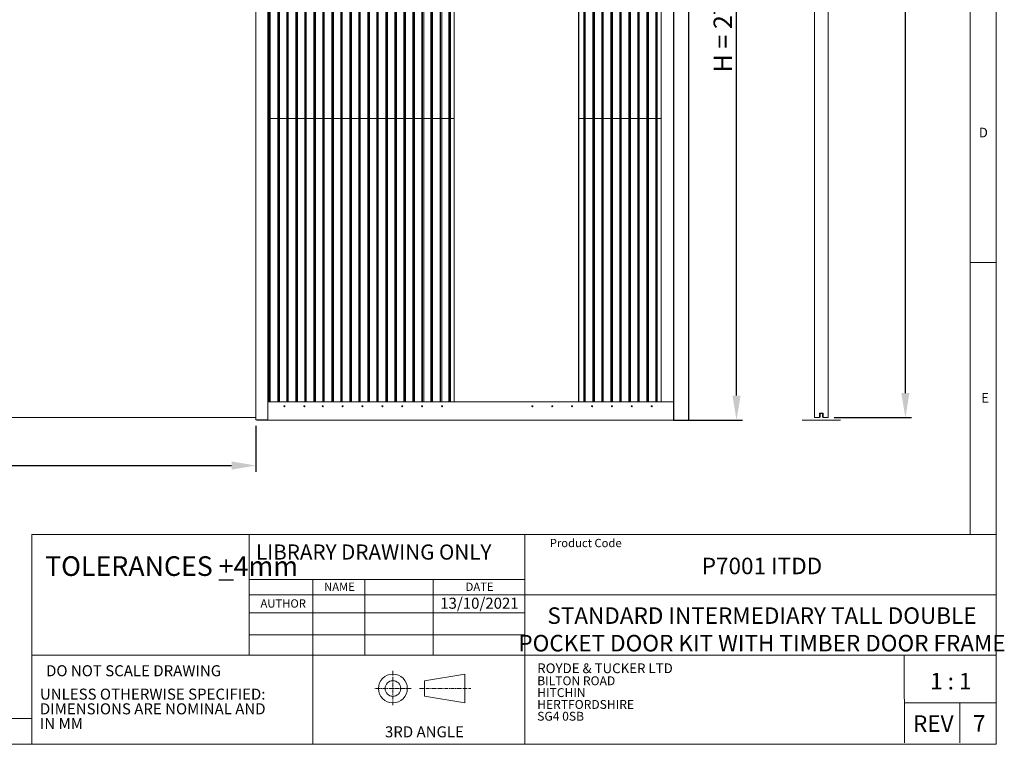
# Model space of a CAD drawing. Units: millimetres. Extents: x 0 to 47826, y -1001 to 12942.
# Drawn here: x 36435 to 39652, y 0 to 2367 of the extents above; entities that cross this region are included whole.
import ezdxf

# ---------------------------------------------------------------- set-up
doc = ezdxf.new("R2010")
doc.units = ezdxf.units.MM
doc.header["$PDSIZE"] = -1
doc.linetypes.add('CENTERX2', pattern=[20.32, 12.7, -2.54, 2.54, -2.54])
doc.layers.add('DIM', color=1, linetype='Continuous')
doc.layers.add('StudWork', color=140, linetype='Continuous')
doc.styles.add('SLDTEXTSTYLE0', font='TXT', dxfattribs={"width": 0.75})
doc.styles.add('SLDTEXTSTYLE2', font='TXT', dxfattribs={"width": 0.6875})
doc.styles.add('SLDTEXTSTYLE3', font='TXT', dxfattribs={"width": 0.65})
doc.dimstyles.new('ISO', dxfattribs={"dimtxt": 60, "dimasz": 80, "dimexe": 20, "dimexo": 20, "dimgap": 15, "dimtad": 1, "dimdec": 0, "dimtxsty": 'Standard', "dimcen": 2.5, "dimadec": 0, "dimazin": 0, "dimtfac": 1, "dimtmove": 0, "dimatfit": 1, "dimfxl": 1, "dimarcsym": 0})

# ---------------------------------------------------------------- blocks, each defined once
blk = doc.blocks.new('*D207')
at = {"layer": 'Defpoints', "color": 0}
for p in [(38570.8, 3844.1), (38777.1, 3844.1), (38570.8, 1059.1)]:
    blk.add_point(p, dxfattribs=at)
at = {"layer": 'DIM', "color": 0, "linetype": 'Continuous', "lineweight": -2}
for p, q in [((38590.8, 3844.1), (38797.1, 3844.1)), ((38777.1, 1139.1), (38777.1, 3764.1)), ((38590.8, 1059.1), (38797.1, 1059.1))]:
    blk.add_line(p, q, dxfattribs=at)
at = {"layer": 'DIM', "color": 0}
for points in [[(38790.5, 3764.1), (38763.8, 3764.1), (38777.1, 3844.1)], [(38763.8, 1139.1), (38790.5, 1139.1), (38777.1, 1059.1)]]:
    blk.add_solid(points, dxfattribs=at)
at = {"layer": 'DIM', "color": 0, "lineweight": 0, "insert": (38702.1, 2356.3), "char_height": 60, "attachment_point": 2, "rotation": 90}
blk.add_mtext('H = 2785', dxfattribs=at)
blk = doc.blocks.new('*D208')
at = {"layer": 'Defpoints', "color": 0}
for p in [(39076.4, 3767.1), (39329.1, 3767.1), (39076.4, 1067.1)]:
    blk.add_point(p, dxfattribs=at)
at = {"layer": 'DIM', "color": 0, "linetype": 'Continuous', "lineweight": -2}
for p, q in [((39096.4, 3767.1), (39349.1, 3767.1)), ((39329.1, 1147.1), (39329.1, 3687.1)), ((39096.4, 1067.1), (39349.1, 1067.1))]:
    blk.add_line(p, q, dxfattribs=at)
at = {"layer": 'DIM', "color": 0}
for points in [[(39342.4, 3687.1), (39315.7, 3687.1), (39329.1, 3767.1)], [(39315.7, 1147.1), (39342.4, 1147.1), (39329.1, 1067.1)]]:
    blk.add_solid(points, dxfattribs=at)
at = {"layer": 'DIM', "color": 0, "lineweight": 0, "insert": (39254.1, 2722.4), "char_height": 60, "attachment_point": 2, "rotation": 90}
blk.add_mtext('2700 DOOR LEAF', dxfattribs=at)
blk = doc.blocks.new('*D213')
at = {"layer": 'Defpoints', "color": 0}
for p in [(34640.8, 1059.8), (37206.8, 1059.8), (37206.8, 910.5)]:
    blk.add_point(p, dxfattribs=at)
at = {"layer": 'DIM', "color": 0, "linetype": 'Continuous', "lineweight": -2}
for p, q in [((34640.8, 1039.8), (34640.8, 890.5)), ((37206.8, 1039.8), (37206.8, 890.5)), ((34720.8, 910.5), (37126.8, 910.5))]:
    blk.add_line(p, q, dxfattribs=at)
at = {"layer": 'DIM', "color": 0}
for points in [[(34720.8, 923.9), (34720.8, 897.2), (34640.8, 910.5)], [(37126.8, 897.2), (37126.8, 923.9), (37206.8, 910.5)]]:
    blk.add_solid(points, dxfattribs=at)
at = {"layer": 'DIM', "color": 0, "lineweight": 0, "insert": (35923.8, 985.5), "char_height": 60, "attachment_point": 2}
blk.add_mtext('OP = 2566', dxfattribs=at)
blk = doc.blocks.new('SW_NOTE_2')
at = {"color": 0, "linetype": 'Continuous', "lineweight": 0, "attachment_point": 1, "style": 'SLDTEXTSTYLE0'}
for s, insert, char_height in [('ROYDE & TUCKER LTD', (0, 3.75), 2.9104), ('BILTON ROAD', (0, -0.12), 2.6458), ('HITCHIN', (0, -3.64), 2.646), ('HERTFORDSHIRE', (0, -7.17), 2.6458), ('SG4 0SB', (0, -10.7), 2.646)]:
    blk.add_mtext(s, dxfattribs=dict(at, insert=insert, char_height=char_height))
blk = doc.blocks.new('SW_NOTE_4')
at = {"color": 0, "linetype": 'Continuous', "lineweight": 0, "attachment_point": 1}
for s, insert, char_height, style in [('UNLESS OTHERWISE SPECIFIED:', (0, 46.4), 35.983, 'SLDTEXTSTYLE0'), ('DIMENSIONS ARE NOMINAL AND', (0, -1.6), 35.983, 'SLDTEXTSTYLE0'), ('IN MM', (0, -49.6), 35.98, 'SLDTEXTSTYLE2')]:
    blk.add_mtext(s, dxfattribs=dict(at, insert=insert, char_height=char_height, style=style))

msp = doc.modelspace()

# ---------------------------------------------------------------- hatches: boundary and pattern name
at = {"linetype": 'Continuous', "lineweight": 0}
h = msp.add_hatch(dxfattribs=at)
h.set_pattern_fill('ANSI31', style=0)
h.set_pattern_definition([(45, (42076.0637, 1902.536), (-2.245064, 2.245064), [])])
h.paths.add_polyline_path([(39048.9, 1082.1), (39048.9, 1068.6), (39050.4, 1068.6), (39050.4, 1080.6), (39058.4, 1080.6), (39058.4, 1068.6), (39059.9, 1068.6), (39059.9, 1082.1)], flags=0)

# ---------------------------------------------------------------- linework, layer by layer
at = {"color": 7, "linetype": 'Continuous', "lineweight": 0}
for p, q in [((39625.3, 0), (39625.3, 4830.2)), ((39541.1, 4746), (39541.1, 685)), ((39541.1, 1573.6), (39625.3, 1573.6)), ((36474.7, 685), (36474.7, 0)), ((36474.7, 685), (36474.7, 0)), ((36474.7, 685), (39625.3, 685)), ((37184.5, 685), (37184.5, 291)), ((38085.9, 685), (38085.9, 0)), ((37184.5, 538.7), (38085.9, 538.7)), ((37392.6, 488), (37392.6, 538.7)), ((37563, 488), (37563, 538.7)), ((37785.5, 488), (37785.5, 538.7)), ((37184.5, 488), (38085.9, 488)), ((37392.6, 0), (37392.6, 488)), ((37563, 488), (37563, 291)), ((37785.5, 488), (37785.5, 291)), ((38085.9, 488), (39625.3, 488)), ((38085.9, 429.2), (37184.5, 429.2)), ((38085.9, 357.6), (37184.5, 357.6)), ((37393.7, 291), (36474.7, 291)), ((36474.7, 291), (36474.7, 0)), ((37393.7, 291), (39625.3, 291)), ((39326, 4.9), (39325.3, 291)), ((37889.1, 229.4), (37757.1, 207.8)), ((37889.1, 135.2), (37889.1, 229.4)), ((37757.1, 156.8), (37757.1, 207.8)), ((37889.1, 135.2), (37757.1, 156.8)), ((39625.7, 135.9), (39325.7, 135.9)), ((39507.2, 135.9), (39507.2, 4.9)), ((32809.2, 84.1), (36474.7, 84.1)), ((32725.1, 0), (39625.3, 0))]:
    msp.add_line(p, q, dxfattribs=at)
at = {"color": 7, "linetype": 'Continuous', "lineweight": 15}
for p, q in [((37248.3, 2044.1), (37248.3, 3844.1)), ((37251.8, 2044.1), (37251.8, 3844.1)), ((37253.3, 2044.1), (37253.3, 3844.1)), ((37278.2, 2044.1), (37278.2, 3844.1)), ((37280.2, 3844.1), (37280.2, 2044.1)), ((37283.7, 2044.1), (37283.7, 3844.1)), ((37307.2, 2044.1), (37307.2, 3844.1)), ((37310.7, 2044.1), (37310.7, 3844.1)), ((37312.2, 2044.1), (37312.2, 3844.1)), ((37337.1, 2044.1), (37337.1, 3844.1)), ((37339.1, 3844.1), (37339.1, 2044.1)), ((37342.6, 2044.1), (37342.6, 3844.1)), ((37366.1, 2044.1), (37366.1, 3844.1)), ((37369.6, 2044.1), (37369.6, 3844.1)), ((37371.1, 2044.1), (37371.1, 3844.1)), ((37395.9, 2044.1), (37395.9, 3844.1)), ((37398, 3844.1), (37398, 2044.1)), ((37401.5, 2044.1), (37401.5, 3844.1)), ((37425, 2044.1), (37425, 3844.1)), ((37428.5, 2044.1), (37428.5, 3844.1)), ((37429.9, 2044.1), (37429.9, 3844.1)), ((37454.8, 2044.1), (37454.8, 3844.1)), ((37456.9, 3844.1), (37456.9, 2044.1)), ((37460.4, 2044.1), (37460.4, 3844.1)), ((37483.9, 2044.1), (37483.9, 3844.1)), ((37487.4, 2044.1), (37487.4, 3844.1)), ((37488.8, 2044.1), (37488.8, 3844.1)), ((37513.7, 2044.1), (37513.7, 3844.1)), ((37515.8, 3844.1), (37515.8, 2044.1)), ((37519.3, 2044.1), (37519.3, 3844.1)), ((37542.8, 2044.1), (37542.8, 3844.1)), ((37546.3, 2044.1), (37546.3, 3844.1)), ((37547.7, 2044.1), (37547.7, 3844.1)), ((37572.6, 2044.1), (37572.6, 3844.1)), ((37574.6, 3844.1), (37574.6, 2044.1)), ((37578.1, 2044.1), (37578.1, 3844.1)), ((37601.7, 2044.1), (37601.7, 3844.1)), ((37605.2, 2044.1), (37605.2, 3844.1)), ((37606.6, 2044.1), (37606.6, 3844.1)), ((37631.5, 2044.1), (37631.5, 3844.1)), ((37633.5, 3844.1), (37633.5, 2044.1)), ((37637, 2044.1), (37637, 3844.1)), ((37660.6, 2044.1), (37660.6, 3844.1)), ((37664.1, 2044.1), (37664.1, 3844.1)), ((37665.5, 2044.1), (37665.5, 3844.1)), ((37690.4, 2044.1), (37690.4, 3844.1)), ((37692.4, 3844.1), (37692.4, 2044.1)), ((37695.9, 2044.1), (37695.9, 3844.1)), ((37719.5, 2044.1), (37719.5, 3844.1)), ((37723, 2044.1), (37723, 3844.1)), ((37724.4, 2044.1), (37724.4, 3844.1)), ((37749.3, 2044.1), (37749.3, 3844.1)), ((37751.3, 3844.1), (37751.3, 2044.1)), ((37754.8, 2044.1), (37754.8, 3844.1)), ((37778.3, 2044.1), (37778.3, 3844.1)), ((37781.8, 2044.1), (37781.8, 3844.1)), ((37783.3, 2044.1), (37783.3, 3844.1)), ((37808.2, 2044.1), (37808.2, 3844.1)), ((37810.2, 3844.1), (37810.2, 2044.1)), ((37813.7, 2044.1), (37813.7, 3844.1)), ((37837.2, 2044.1), (37837.2, 3844.1)), ((37840.7, 2044.1), (37840.7, 3844.1)), ((37842.2, 2044.1), (37842.2, 3844.1)), ((37854.8, 2044.1), (37854.8, 3844.1)), ((38277.7, 2044.1), (38277.7, 3844.1)), ((38281.2, 2044.1), (38281.2, 3844.1)), ((38282.6, 2044.1), (38282.6, 3844.1)), ((38307.5, 2044.1), (38307.5, 3844.1)), ((38309.5, 3844.1), (38309.5, 2044.1)), ((38313, 2044.1), (38313, 3844.1)), ((38336.6, 2044.1), (38336.6, 3844.1)), ((38340.1, 2044.1), (38340.1, 3844.1)), ((38341.5, 2044.1), (38341.5, 3844.1)), ((38366.4, 2044.1), (38366.4, 3844.1)), ((38368.4, 3844.1), (38368.4, 2044.1)), ((38371.9, 2044.1), (38371.9, 3844.1)), ((38395.5, 2044.1), (38395.5, 3844.1)), ((38399, 2044.1), (38399, 3844.1)), ((38400.4, 2044.1), (38400.4, 3844.1)), ((38425.3, 2044.1), (38425.3, 3844.1)), ((38427.3, 3844.1), (38427.3, 2044.1)), ((38430.8, 2044.1), (38430.8, 3844.1)), ((38454.3, 2044.1), (38454.3, 3844.1)), ((38457.8, 2044.1), (38457.8, 3844.1)), ((38459.3, 2044.1), (38459.3, 3844.1)), ((38484.2, 2044.1), (38484.2, 3844.1)), ((38486.2, 3844.1), (38486.2, 2044.1)), ((38489.7, 2044.1), (38489.7, 3844.1)), ((38513.2, 2044.1), (38513.2, 3844.1)), ((38516.7, 2044.1), (38516.7, 3844.1)), ((38518.2, 2044.1), (38518.2, 3844.1)), ((38530.8, 2044.1), (38530.8, 3844.1)), ((37206.8, 3800.1), (37206.8, 1059.8)), ((37245.8, 3800.1), (37245.8, 1059.8)), ((39032.4, 3767.1), (39032.4, 1067.1)), ((39076.4, 1067.1), (39076.4, 3767.1)), ((37245.8, 2044.1), (37248.3, 2044.1)), ((37248.3, 2044.1), (37251.8, 2044.1)), ((37250.8, 2044.1), (37250.8, 1119.1)), ((37251.8, 1119.1), (37251.8, 2044.1)), ((37251.8, 2044.1), (37253.3, 2044.1)), ((37253.3, 2044.1), (37278.2, 2044.1)), ((37278.2, 2044.1), (37280.2, 2044.1)), ((37280.2, 2044.1), (37280.2, 1119.1)), ((37280.2, 2044.1), (37283.7, 2044.1)), ((37283.7, 2044.1), (37307.2, 2044.1)), ((37307.2, 2044.1), (37310.7, 2044.1)), ((37310.7, 1119.1), (37310.7, 2044.1)), ((37310.7, 2044.1), (37312.2, 2044.1)), ((37312.2, 2044.1), (37337.1, 2044.1)), ((37337.1, 2044.1), (37339.1, 2044.1)), ((37339.1, 2044.1), (37339.1, 1119.1)), ((37339.1, 2044.1), (37342.6, 2044.1)), ((37342.6, 2044.1), (37366.1, 2044.1)), ((37366.1, 2044.1), (37369.6, 2044.1)), ((37369.6, 1119.1), (37369.6, 2044.1)), ((37369.6, 2044.1), (37371.1, 2044.1)), ((37371.1, 2044.1), (37395.9, 2044.1)), ((37395.9, 2044.1), (37398, 2044.1)), ((37398, 2044.1), (37398, 1119.1)), ((37398, 2044.1), (37401.5, 2044.1)), ((37401.5, 2044.1), (37425, 2044.1)), ((37425, 2044.1), (37428.5, 2044.1)), ((37428.5, 1119.1), (37428.5, 2044.1)), ((37428.5, 2044.1), (37429.9, 2044.1)), ((37429.9, 2044.1), (37454.8, 2044.1)), ((37454.8, 2044.1), (37456.9, 2044.1)), ((37456.9, 2044.1), (37456.9, 1119.1)), ((37456.9, 2044.1), (37460.4, 2044.1)), ((37460.4, 2044.1), (37483.9, 2044.1)), ((37483.9, 2044.1), (37487.4, 2044.1)), ((37487.4, 1119.1), (37487.4, 2044.1)), ((37487.4, 2044.1), (37488.8, 2044.1)), ((37488.8, 2044.1), (37513.7, 2044.1)), ((37513.7, 2044.1), (37515.8, 2044.1)), ((37515.8, 2044.1), (37515.8, 1119.1)), ((37515.8, 2044.1), (37519.3, 2044.1)), ((37519.3, 2044.1), (37542.8, 2044.1)), ((37542.8, 2044.1), (37546.3, 2044.1)), ((37546.3, 1119.1), (37546.3, 2044.1)), ((37546.3, 2044.1), (37547.7, 2044.1)), ((37547.7, 2044.1), (37572.6, 2044.1)), ((37572.6, 2044.1), (37574.6, 2044.1)), ((37574.6, 2044.1), (37574.6, 1119.1)), ((37574.6, 2044.1), (37578.1, 2044.1)), ((37578.1, 2044.1), (37601.7, 2044.1)), ((37601.7, 2044.1), (37605.2, 2044.1)), ((37605.2, 1119.1), (37605.2, 2044.1)), ((37605.2, 2044.1), (37606.6, 2044.1)), ((37606.6, 2044.1), (37631.5, 2044.1)), ((37631.5, 2044.1), (37633.5, 2044.1)), ((37633.5, 2044.1), (37633.5, 1119.1)), ((37633.5, 2044.1), (37637, 2044.1)), ((37637, 2044.1), (37660.6, 2044.1)), ((37660.6, 2044.1), (37664.1, 2044.1)), ((37664.1, 1119.1), (37664.1, 2044.1)), ((37664.1, 2044.1), (37665.5, 2044.1)), ((37665.5, 2044.1), (37690.4, 2044.1)), ((37690.4, 2044.1), (37692.4, 2044.1)), ((37692.4, 2044.1), (37692.4, 1119.1)), ((37692.4, 2044.1), (37695.9, 2044.1)), ((37695.9, 2044.1), (37719.5, 2044.1)), ((37719.5, 2044.1), (37723, 2044.1)), ((37723, 1119.1), (37723, 2044.1)), ((37723, 2044.1), (37724.4, 2044.1)), ((37724.4, 2044.1), (37749.3, 2044.1)), ((37749.3, 2044.1), (37751.3, 2044.1)), ((37751.3, 2044.1), (37751.3, 1119.1)), ((37751.3, 2044.1), (37754.8, 2044.1)), ((37754.8, 2044.1), (37778.3, 2044.1)), ((37778.3, 2044.1), (37781.8, 2044.1)), ((37781.8, 1119.1), (37781.8, 2044.1)), ((37781.8, 2044.1), (37783.3, 2044.1)), ((37783.3, 2044.1), (37808.2, 2044.1)), ((37808.2, 2044.1), (37810.2, 2044.1)), ((37810.2, 2044.1), (37810.2, 1119.1)), ((37810.2, 2044.1), (37813.7, 2044.1)), ((37813.7, 2044.1), (37837.2, 2044.1)), ((37837.2, 2044.1), (37840.7, 2044.1)), ((37840.7, 1119.1), (37840.7, 2044.1)), ((37840.7, 2044.1), (37842.2, 2044.1)), ((37842.2, 2044.1), (37854.8, 2044.1)), ((37854.8, 1119.1), (37854.8, 2044.1)), ((38260.8, 2044.1), (38281.2, 2044.1)), ((38281.2, 1119.1), (38281.2, 2044.1)), ((38281.2, 2044.1), (38282.6, 2044.1)), ((38282.6, 2044.1), (38307.5, 2044.1)), ((38307.5, 2044.1), (38309.5, 2044.1)), ((38309.5, 2044.1), (38309.5, 1119.1)), ((38309.5, 2044.1), (38313, 2044.1)), ((38313, 2044.1), (38336.6, 2044.1)), ((38336.6, 2044.1), (38340.1, 2044.1)), ((38340.1, 1119.1), (38340.1, 2044.1)), ((38340.1, 2044.1), (38341.5, 2044.1)), ((38341.5, 2044.1), (38366.4, 2044.1)), ((38366.4, 2044.1), (38368.4, 2044.1)), ((38368.4, 2044.1), (38368.4, 1119.1)), ((38368.4, 2044.1), (38371.9, 2044.1)), ((38371.9, 2044.1), (38395.5, 2044.1)), ((38395.5, 2044.1), (38399, 2044.1)), ((38399, 1119.1), (38399, 2044.1)), ((38399, 2044.1), (38400.4, 2044.1)), ((38400.4, 2044.1), (38425.3, 2044.1)), ((38425.3, 2044.1), (38427.3, 2044.1)), ((38427.3, 2044.1), (38427.3, 1119.1)), ((38427.3, 2044.1), (38430.8, 2044.1)), ((38430.8, 2044.1), (38454.3, 2044.1)), ((38454.3, 2044.1), (38457.8, 2044.1)), ((38457.8, 1119.1), (38457.8, 2044.1)), ((38457.8, 2044.1), (38459.3, 2044.1)), ((38459.3, 2044.1), (38484.2, 2044.1)), ((38484.2, 2044.1), (38486.2, 2044.1)), ((38486.2, 2044.1), (38486.2, 1119.1)), ((38486.2, 2044.1), (38489.7, 2044.1)), ((38489.7, 2044.1), (38513.2, 2044.1)), ((38513.2, 2044.1), (38516.7, 2044.1)), ((38516.7, 1119.1), (38516.7, 2044.1)), ((38516.7, 2044.1), (38518.2, 2044.1)), ((38518.2, 2044.1), (38530.8, 2044.1)), ((38530.8, 1119.1), (38530.8, 2044.1)), ((38570.8, 1119.1), (37245.8, 1119.1)), ((37751.3, 1104.8), (37751.3, 1103.4)), ((38173.4, 1104.8), (38173.4, 1103.4)), ((38570.8, 1119.1), (38570.8, 1059.1)), ((37206.8, 1067.1), (35923.8, 1067.1)), ((39032.4, 1067.1), (39048.4, 1067.1)), ((39048.4, 1082.1), (39060.4, 1082.1)), ((39048.4, 1067.1), (39048.4, 1082.1)), ((39048.9, 1068.6), (39048.9, 1082.1)), ((39048.9, 1082.1), (39059.9, 1082.1)), ((39050.4, 1068.6), (39048.9, 1068.6)), ((39050.4, 1080.6), (39050.4, 1068.6)), ((39058.4, 1080.6), (39050.4, 1080.6)), ((39058.4, 1068.6), (39058.4, 1080.6)), ((39059.9, 1068.6), (39058.4, 1068.6)), ((39059.9, 1082.1), (39059.9, 1068.6)), ((39060.4, 1082.1), (39060.4, 1067.1)), ((39060.4, 1067.1), (39076.4, 1067.1)), ((37245.8, 1059.8), (37206.8, 1059.8)), ((37209.8, 1059.1), (37209.8, 1059.8)), ((37212.8, 1059.1), (37209.8, 1059.1)), ((37224.8, 1059.1), (37212.8, 1059.1)), ((37224.8, 1059.8), (37224.8, 1059.1)), ((38570.8, 1059.1), (37224.8, 1059.1)), ((38992.9, 1059.1), (38991.9, 1059.1)), ((38992.9, 1059.1), (39024.4, 1059.1)), ((39025.4, 1059.1), (39024.4, 1059.1)), ((39025.4, 1059.1), (39027.9, 1059.1)), ((39027.9, 1059.1), (39031.4, 1059.1)), ((39031.4, 1059.1), (39077.4, 1059.1)), ((39077.4, 1059.1), (39080.9, 1059.1)), ((39080.9, 1059.1), (39083.4, 1059.1)), ((39084.4, 1059.1), (39083.4, 1059.1)), ((39084.4, 1059.1), (39115.9, 1059.1)), ((39116.9, 1059.1), (39115.9, 1059.1))]:
    msp.add_line(p, q, dxfattribs=at)
at = {"color": 7}
msp.add_line((38260.8, 3844.1), (38260.8, 1119.1), dxfattribs=at)
at = {"color": 8, "linetype": 'Continuous', "lineweight": 15}
for p, q in [((37248.3, 1119.1), (37248.3, 2044.1)), ((37253.3, 1119.1), (37253.3, 2044.1)), ((37278.2, 1119.1), (37278.2, 2044.1)), ((37283.7, 1119.1), (37283.7, 2044.1)), ((37307.2, 1119.1), (37307.2, 2044.1)), ((37312.2, 1119.1), (37312.2, 2044.1)), ((37337.1, 1119.1), (37337.1, 2044.1)), ((37342.6, 1119.1), (37342.6, 2044.1)), ((37366.1, 1119.1), (37366.1, 2044.1)), ((37371.1, 1119.1), (37371.1, 2044.1)), ((37395.9, 1119.1), (37395.9, 2044.1)), ((37401.5, 1119.1), (37401.5, 2044.1)), ((37425, 1119.1), (37425, 2044.1)), ((37429.9, 1119.1), (37429.9, 2044.1)), ((37454.8, 1119.1), (37454.8, 2044.1)), ((37460.4, 1119.1), (37460.4, 2044.1)), ((37483.9, 1119.1), (37483.9, 2044.1)), ((37488.8, 1119.1), (37488.8, 2044.1)), ((37513.7, 1119.1), (37513.7, 2044.1)), ((37519.3, 1119.1), (37519.3, 2044.1)), ((37542.8, 1119.1), (37542.8, 2044.1)), ((37547.7, 1119.1), (37547.7, 2044.1)), ((37572.6, 1119.1), (37572.6, 2044.1)), ((37578.1, 1119.1), (37578.1, 2044.1)), ((37601.7, 1119.1), (37601.7, 2044.1)), ((37606.6, 1119.1), (37606.6, 2044.1)), ((37631.5, 1119.1), (37631.5, 2044.1)), ((37637, 1119.1), (37637, 2044.1)), ((37660.6, 1119.1), (37660.6, 2044.1)), ((37665.5, 1119.1), (37665.5, 2044.1)), ((37690.4, 1119.1), (37690.4, 2044.1)), ((37695.9, 1119.1), (37695.9, 2044.1)), ((37719.5, 1119.1), (37719.5, 2044.1)), ((37724.4, 1119.1), (37724.4, 2044.1)), ((37749.3, 1119.1), (37749.3, 2044.1)), ((37754.8, 1119.1), (37754.8, 2044.1)), ((37778.3, 1119.1), (37778.3, 2044.1)), ((37783.3, 1119.1), (37783.3, 2044.1)), ((37808.2, 1119.1), (37808.2, 2044.1)), ((37813.7, 1119.1), (37813.7, 2044.1)), ((37837.2, 1119.1), (37837.2, 2044.1)), ((37842.2, 1119.1), (37842.2, 2044.1)), ((38277.7, 1119.1), (38277.7, 2044.1)), ((38282.6, 1119.1), (38282.6, 2044.1)), ((38307.5, 1119.1), (38307.5, 2044.1)), ((38313, 1119.1), (38313, 2044.1)), ((38336.6, 1119.1), (38336.6, 2044.1)), ((38341.5, 1119.1), (38341.5, 2044.1)), ((38366.4, 1119.1), (38366.4, 2044.1)), ((38371.9, 1119.1), (38371.9, 2044.1)), ((38395.5, 1119.1), (38395.5, 2044.1)), ((38400.4, 1119.1), (38400.4, 2044.1)), ((38425.3, 1119.1), (38425.3, 2044.1)), ((38430.8, 1119.1), (38430.8, 2044.1)), ((38454.3, 1119.1), (38454.3, 2044.1)), ((38459.3, 1119.1), (38459.3, 2044.1)), ((38484.2, 1119.1), (38484.2, 2044.1)), ((38489.7, 1119.1), (38489.7, 2044.1)), ((38513.2, 1119.1), (38513.2, 2044.1)), ((38518.2, 1119.1), (38518.2, 2044.1)), ((37366.1, 1103.1), (37366.1, 1105.1)), ((37425, 1102.5), (37425, 1105.7)), ((37488.8, 1102.8), (37488.8, 1105.4)), ((37749.3, 1102.5), (37749.3, 1105.7)), ((37813.7, 1102.9), (37813.7, 1105.3)), ((38111.1, 1102.9), (38111.1, 1105.3)), ((38175.5, 1102.5), (38175.5, 1105.7)), ((38435.9, 1102.8), (38435.9, 1105.4)), ((38499.8, 1102.5), (38499.8, 1105.7)), ((37212.8, 1059.8), (37212.8, 1059.1))]:
    msp.add_line(p, q, dxfattribs=at)
at = {"color": 7, "linetype": 'CENTERX2', "lineweight": 0}
for p, q in [((37654.2, 239.9), (37654.2, 127.6)), ((37714.2, 182.3), (37593.3, 182.3)), ((37741.3, 182.3), (37909.3, 182.3))]:
    msp.add_line(p, q, dxfattribs=at)
at = {"color": 7, "linetype": 'Continuous', "lineweight": 15}
for centre in [(37299.8, 1104.1), (37364.8, 1104.1), (37424.8, 1104.1), (37489.8, 1104.1), (37554.8, 1104.1), (37619.8, 1104.1), (37684.8, 1104.1), (37749.8, 1104.1), (37814.8, 1104.1), (38110, 1104.1), (38175, 1104.1), (38240, 1104.1), (38305, 1104.1), (38370, 1104.1), (38435, 1104.1), (38500, 1104.1)]:
    msp.add_circle(centre, 1.65, dxfattribs=at)
at = {"color": 7, "linetype": 'Continuous', "lineweight": 0}
for radius in [47.1, 25.5]:
    msp.add_circle((37654.2, 182.3), radius, dxfattribs=at)
for p in [(37757.1, 182.3), (37889.1, 182.3)]:
    msp.add_point(p, dxfattribs=at)
at = {"layer": 'StudWork'}
for p, q in [((38620.8, 3894.1), (38620.8, 1059.1)), ((38570.8, 3844.1), (38570.8, 1059.1)), ((38570.8, 1059.1), (38620.8, 1059.1))]:
    msp.add_line(p, q, dxfattribs=at)

# ---------------------------------------------------------------- block references
at = {"color": 7, "linetype": 'Continuous', "lineweight": 0, "xscale": 10.94469702152141, "yscale": 10.94469702152141, "zscale": 10.94469702152141}
msp.add_blockref('SW_NOTE_2', (38125.9, 223.2), dxfattribs=at)
at = {"color": 7, "linetype": 'Continuous', "lineweight": 0}
msp.add_blockref('SW_NOTE_4', (36500.7, 135.4), dxfattribs=at)

# ---------------------------------------------------------------- texts
for s, insert, char_height, attachment_point, style in [('D', (39569.2, 2014), 31.5, 1, 'SLDTEXTSTYLE0'), ('E', (39577.1, 1147.7), 31.5, 1, 'SLDTEXTSTYLE0'), ('LIBRARY DRAWING ONLY', (37206.6, 652.7), 49.477, 1, 'SLDTEXTSTYLE0'), ('Product Code', (38166.9, 670.9), 26.988, 1, 'SLDTEXTSTYLE0'), ('{P7001 ITDD}', (38860.4, 609.5), 53.975, 2, 'SLDTEXTSTYLE0'), ('NAME', (37429.3, 528.1), 26.99, 1, 'SLDTEXTSTYLE0'), ('DATE', (37891.8, 528.1), 26.99, 1, 'SLDTEXTSTYLE0'), ('AUTHOR', (37221.5, 473.5), 26.99, 1, 'SLDTEXTSTYLE0'), ('{13/10/2021}', (37808.8, 478.8), 35.983, 1, 'SLDTEXTSTYLE0'), ('{STANDARD INTERMEDIARY TALL DOUBLE \\PPOCKET DOOR KIT WITH TIMBER DOOR FRAME}', (38860.4, 447.3), 53.975, 2, 'SLDTEXTSTYLE0'), ('.', (37804.5, 402.6), 2.12, 1, 'SLDTEXTSTYLE0'), ('.', (37804.5, 341), 2.12, 1, 'SLDTEXTSTYLE0'), ('DO NOT SCALE DRAWING', (36520.7, 258.2), 35.983, 1, 'SLDTEXTSTYLE0'), ('1 : 1', (39410, 233.2), 53.97, 1, 'SLDTEXTSTYLE3'), ('REV', (39354.1, 94.6), 53.97, 1, 'SLDTEXTSTYLE0'), ('{7}', (39550.2, 95.3), 53.97, 1, 'SLDTEXTSTYLE0'), ('3RD ANGLE', (37628.3, 58.7), 35.98, 1, 'SLDTEXTSTYLE0')]:
    msp.add_mtext(s, dxfattribs=dict(at, insert=insert, char_height=char_height, attachment_point=attachment_point, style=style))
at = {"insert": (36517.5, 614.1), "char_height": 64.143, "width": 905.132, "attachment_point": 1}
msp.add_mtext('{TOLERANCES \\L+\\l4mm}', dxfattribs=at)

# ---------------------------------------------------------------- dimensions: what is measured, and where the dimension line sits
at = {"layer": 'DIM', "linetype": 'Continuous', "lineweight": 0}
for base, p1, p2, angle, text, picture, middle in [((38777.1, 3844.1), (38570.8, 1059.1), (38570.8, 3844.1), 90, 'H = <>', '*D207', (38777.1, 2356.3)), ((39329.1, 3767.1), (39076.4, 1067.1), (39076.4, 3767.1), 90, '<> DOOR LEAF', '*D208', (39329.1, 2722.4)), ((37206.8, 910.5), (34640.8, 1059.8), (37206.8, 1059.8), 180, 'OP = <>', '*D213', (35923.8, 910.5))]:
    dim = msp.add_linear_dim(base=base, p1=p1, p2=p2, angle=angle, text=text, dimstyle='ISO', dxfattribs=at)
    dim.commit()
    dim.dimension.update_dxf_attribs({"geometry": picture, "text_midpoint": middle, "dimtype": 160})

doc.saveas('drawing.dxf')
